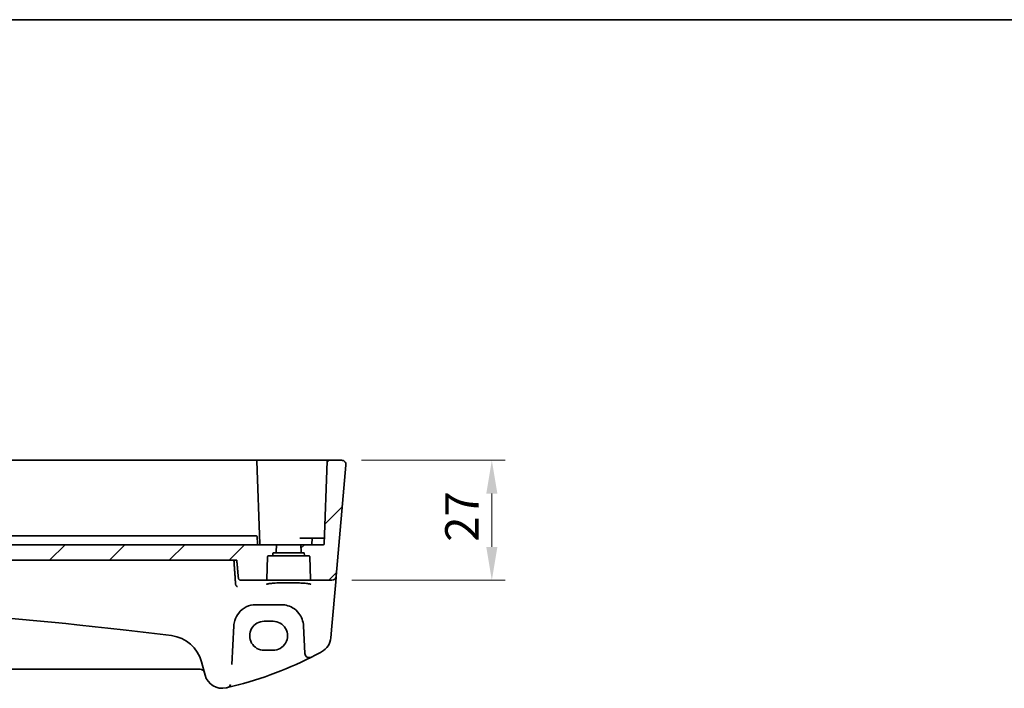
# Model space of a CAD drawing. Units: millimetres. Extents: x 18276 to 27369, y 11913 to 13318.
# Drawn here: x 26562 to 26784, y 12606 to 12756 of the extents above; entities that cross this region are included whole.
import ezdxf

# ---------------------------------------------------------------- set-up
doc = ezdxf.new("R2010")
doc.units = ezdxf.units.MM
for name, color, linetype, lineweight in [('Border (ISO)', 7, 'Continuous', 35), ('Dimension (ISO)', 7, 'Continuous', 18), ('Dimension (ISO) @ 1', 7, 'Continuous', 18), ('Visible (ISO)', 7, 'Continuous', 35)]:
    doc.layers.add(name, color=color, linetype=linetype, lineweight=lineweight)
doc.layers.add('Hatch (ISO)', color=1, linetype='Continuous', lineweight=18, true_color=0xff0000)
doc.styles.add('Note Text (TK)', font='MS PGothic.ttf')
doc.dimstyles.new('Default - Method 1b (TK)', dxfattribs={"dimscale": 5, "dimtxt": 2.5, "dimasz": 2.5, "dimexe": 1, "dimexo": 1.5, "dimgap": 1, "dimtad": 1, "dimtoh": 1, "dimrnd": 1e-08, "dimdsep": 46, "dimtxsty": 'Note Text (TK)', "dimcen": 0.09, "dimdle": 5, "dimclrd": 100, "dimclre": 100, "dimclrt": 7, "dimadec": 1, "dimazin": 1, "dimtfac": 1, "dimtmove": 0, "dimatfit": 3, "dimfxl": 0, "dimtolj": 1, "dimlwd": -1, "dimlwe": -1, "dimarcsym": 0})

# ---------------------------------------------------------------- blocks, each defined once
blk = doc.blocks.new('*D101')
at = {"layer": 'Defpoints', "color": 0, "transparency": 16777216}
for p in [(26634.64, 12656.94), (26632.46, 12629.94), (26668.46, 12629.94)]:
    blk.add_point(p, dxfattribs=at)
at = {"layer": 'Dimension (ISO)', "color": 100, "transparency": 16777216}
for p, q in [((26639.14, 12656.94), (26671.46, 12656.94)), ((26668.46, 12649.44), (26668.46, 12637.44)), ((26636.96, 12629.94), (26671.46, 12629.94))]:
    blk.add_line(p, q, dxfattribs=at)
for points in [[(26667.21, 12649.44), (26669.71, 12649.44), (26668.46, 12656.94)], [(26667.21, 12637.44), (26669.71, 12637.44), (26668.46, 12629.94)]]:
    blk.add_solid(points, dxfattribs=at)
at = {"layer": 'Dimension (ISO)', "color": 7, "transparency": 16777216, "insert": (26661.71, 12638.61), "char_height": 7.5, "attachment_point": 4, "rotation": 90, "style": 'Note Text (TK)'}
blk.add_mtext('\\A1;27', dxfattribs=at)
blk = doc.blocks.new('図面枠 tk図枠')
at = {"layer": 'Border (ISO)'}
blk.add_line((14.5, 289), (405.5, 289), dxfattribs=at)

msp = doc.modelspace()

# ---------------------------------------------------------------- hatches: boundary and pattern name
at = {"layer": 'Hatch (ISO)'}
h = msp.add_hatch(dxfattribs=at)
h.set_pattern_fill('ANSI31', color=256, scale=76.2, style=0)
h.set_pattern_definition([(45, (26133.446, 11862.202), (-6.73519, 6.73519), [])])
edge = h.paths.add_edge_path()
edge.add_ellipse((26627.8695, 12630.1441), major_axis=(-0.1999, -0.007), ratio=1, start_angle=0, end_angle=88)
edge.add_line((26627.8695, 12629.9441), (26632.4558, 12629.9441))
edge.add_ellipse((26632.4558, 12630.9441), major_axis=(0.9962, -0.0872), ratio=1, start_angle=275, end_angle=360)
edge.add_line((26633.452, 12630.8569), (26635.6392, 12655.8569))
edge.add_ellipse((26634.643, 12655.9441), major_axis=(0.9962, -0.0872), ratio=1, start_angle=0, end_angle=95)
edge.add_line((26634.643, 12656.9441), (26631.5909, 12656.9441))
edge.add_ellipse((26631.5909, 12656.7441), major_axis=(-0.1999, 0.007), ratio=1, start_angle=272, end_angle=360)
edge.add_line((26631.391, 12656.7511), (26630.741, 12638.1371))
edge.add_ellipse((26630.5411, 12638.1441), major_axis=(0, -0.2), ratio=1, start_angle=0, end_angle=88, ccw=False)
edge.add_line((26630.5411, 12637.9441), (26625.4843, 12637.9441))
edge.add_line((26625.4843, 12637.9441), (26625.5404, 12636.3371))
edge.add_ellipse((26625.7403, 12636.3441), major_axis=(-0.1999, -0.007), ratio=1, start_angle=0, end_angle=88)
edge.add_line((26625.7403, 12636.1441), (26626.0661, 12636.1441))
edge.add_ellipse((26626.0661, 12635.9441), major_axis=(0, 0.2), ratio=1, start_angle=272, end_angle=360, ccw=False)
edge.add_line((26626.266, 12635.9511), (26626.277, 12635.6371))
edge.add_ellipse((26626.4769, 12635.6441), major_axis=(-0.1999, -0.007), ratio=1, start_angle=0, end_angle=88)
edge.add_line((26626.4769, 12635.4441), (26627.2911, 12635.4441))
edge.add_ellipse((26627.2911, 12635.2441), major_axis=(0, 0.2), ratio=1, start_angle=272, end_angle=360, ccw=False)
edge.add_line((26627.491, 12635.2511), (26627.6696, 12630.1371))
edge = h.paths.add_edge_path()
edge.add_ellipse((26355.8695, 12630.1441), major_axis=(-0.1999, -0.007), ratio=1, start_angle=0, end_angle=88)
edge.add_line((26355.8695, 12629.9441), (26361.527, 12629.9441))
edge.add_spline(control_points=[(26361.527, 12629.9441), (26361.5904, 12629.9441), (26361.6651, 12629.9587), (26361.7819, 12630.0065), (26361.8448, 12630.0479), (26361.9335, 12630.1355), (26361.9753, 12630.197), (26362.0175, 12630.2977), (26362.0311, 12630.3505), (26362.0355, 12630.4005)], knot_values=[0.07481775, 0.07481775, 0.07481775, 0.07481775, 0.09383964, 0.09383964, 0.11266403, 0.11266403, 0.13125003, 0.13125003, 0.14542356, 0.14542356, 0.14542356, 0.14542356], degree=3, periodic=0)
edge.add_line((26362.0355, 12630.4005), (26362.3967, 12634.4441))
edge.add_line((26362.3967, 12634.4441), (26611.0718, 12634.4441))
edge.add_line((26611.0718, 12634.4441), (26611.433, 12630.4005))
edge.add_spline(control_points=[(26611.433, 12630.4005), (26611.4375, 12630.3505), (26611.4511, 12630.2977), (26611.4933, 12630.197), (26611.5351, 12630.1355), (26611.6238, 12630.0479), (26611.6867, 12630.0065), (26611.8034, 12629.9587), (26611.8781, 12629.9441), (26611.9415, 12629.9441)], knot_values=[0.15385626, 0.15385626, 0.15385626, 0.15385626, 0.16802979, 0.16802979, 0.18661579, 0.18661579, 0.20544018, 0.20544018, 0.22446207, 0.22446207, 0.22446207, 0.22446207], degree=3, periodic=0)
edge.add_line((26611.9415, 12629.9441), (26617.5991, 12629.9441))
edge.add_ellipse((26617.5991, 12630.1441), major_axis=(0, -0.2), ratio=1, start_angle=0, end_angle=88)
edge.add_line((26617.799, 12630.1371), (26617.9775, 12635.2511))
edge.add_ellipse((26618.1774, 12635.2441), major_axis=(-0.1999, 0.007), ratio=1, start_angle=272, end_angle=360, ccw=False)
edge.add_line((26618.1774, 12635.4441), (26618.9917, 12635.4441))
edge.add_ellipse((26618.9917, 12635.6441), major_axis=(0, -0.2), ratio=1, start_angle=0, end_angle=88)
edge.add_line((26619.1916, 12635.6371), (26619.2025, 12635.9511))
edge.add_ellipse((26619.4024, 12635.9441), major_axis=(-0.1999, 0.007), ratio=1, start_angle=272, end_angle=360, ccw=False)
edge.add_line((26619.4024, 12636.1441), (26619.7283, 12636.1441))
edge.add_ellipse((26619.7283, 12636.3441), major_axis=(0, -0.2), ratio=1, start_angle=0, end_angle=88)
edge.add_line((26619.9282, 12636.3371), (26619.9843, 12637.9441))
edge.add_line((26619.9843, 12637.9441), (26353.4843, 12637.9441))
edge.add_line((26353.4843, 12637.9441), (26353.5404, 12636.3371))
edge.add_ellipse((26353.7403, 12636.3441), major_axis=(-0.1999, -0.007), ratio=1, start_angle=0, end_angle=88)
edge.add_line((26353.7403, 12636.1441), (26354.0661, 12636.1441))
edge.add_ellipse((26354.0661, 12635.9441), major_axis=(0, 0.2), ratio=1, start_angle=272, end_angle=360, ccw=False)
edge.add_line((26354.266, 12635.9511), (26354.277, 12635.6371))
edge.add_ellipse((26354.4769, 12635.6441), major_axis=(-0.1999, -0.007), ratio=1, start_angle=0, end_angle=88)
edge.add_line((26354.4769, 12635.4441), (26355.2911, 12635.4441))
edge.add_ellipse((26355.2911, 12635.2441), major_axis=(0, 0.2), ratio=1, start_angle=272, end_angle=360, ccw=False)
edge.add_line((26355.491, 12635.2511), (26355.6696, 12630.1371))
edge = h.paths.add_edge_path()
edge.add_ellipse((26345.5991, 12630.1441), major_axis=(0, -0.2), ratio=1, start_angle=0, end_angle=88)
edge.add_line((26345.799, 12630.1371), (26345.9775, 12635.2511))
edge.add_ellipse((26346.1774, 12635.2441), major_axis=(-0.1999, 0.007), ratio=1, start_angle=272, end_angle=360, ccw=False)
edge.add_line((26346.1774, 12635.4441), (26346.9917, 12635.4441))
edge.add_ellipse((26346.9917, 12635.6441), major_axis=(0, -0.2), ratio=1, start_angle=0, end_angle=88)
edge.add_line((26347.1916, 12635.6371), (26347.2025, 12635.9511))
edge.add_ellipse((26347.4024, 12635.9441), major_axis=(-0.1999, 0.007), ratio=1, start_angle=272, end_angle=360, ccw=False)
edge.add_line((26347.4024, 12636.1441), (26347.7283, 12636.1441))
edge.add_ellipse((26347.7283, 12636.3441), major_axis=(0, -0.2), ratio=1, start_angle=0, end_angle=88)
edge.add_line((26347.9282, 12636.3371), (26347.9843, 12637.9441))
edge.add_line((26347.9843, 12637.9441), (26342.9274, 12637.9441))
edge.add_ellipse((26342.9274, 12638.1441), major_axis=(0, -0.2), ratio=1, start_angle=272, end_angle=360, ccw=False)
edge.add_line((26342.7275, 12638.1371), (26342.0775, 12656.7511))
edge.add_ellipse((26341.8776, 12656.7441), major_axis=(0.1999, 0.007), ratio=1, start_angle=0, end_angle=88)
edge.add_line((26341.8776, 12656.9441), (26338.8256, 12656.9441))
edge.add_ellipse((26338.8256, 12655.9441), major_axis=(0, 1), ratio=1, start_angle=0, end_angle=95)
edge.add_line((26337.8294, 12655.8569), (26340.0166, 12630.8569))
edge.add_ellipse((26341.0128, 12630.9441), major_axis=(-0.9962, -0.0872), ratio=1, start_angle=0, end_angle=85)
edge.add_line((26341.0128, 12629.9441), (26345.5991, 12629.9441))

# ---------------------------------------------------------------- linework, layer by layer
at = {"layer": 'Visible (ISO)'}
for p, q in [((26615.3776, 12656.9441), (26358.0909, 12656.9441)), ((26631.1912, 12656.9441), (26615.3776, 12656.9441)), ((26631.5909, 12656.9441), (26631.1912, 12656.9441)), ((26634.643, 12656.9441), (26631.5909, 12656.9441)), ((26616.2275, 12638.1371), (26615.5775, 12656.7511)), ((26631.391, 12656.7511), (26630.741, 12638.1371)), ((26635.6392, 12655.8569), (26633.452, 12630.8569)), ((26602.9316, 12639.9441), (26370.5369, 12639.9441)), ((26602.9316, 12639.9441), (26604.867, 12639.9441)), ((26613.5857, 12639.9441), (26604.867, 12639.9441)), ((26613.5857, 12639.9441), (26614.3677, 12639.9441)), ((26614.3677, 12639.9441), (26615.4713, 12639.9441)), ((26615.6712, 12639.7511), (26615.7275, 12638.1371)), ((26628.2298, 12639.4441), (26625.2284, 12639.4441)), ((26627.991, 12638.1371), (26628.0299, 12639.2511)), ((26628.2298, 12639.4441), (26628.9843, 12639.4441)), ((26630.58, 12639.4441), (26628.9843, 12639.4441)), ((26630.7867, 12639.4441), (26630.58, 12639.4441)), ((26619.9843, 12637.9441), (26353.4843, 12637.9441)), ((26619.9282, 12636.3371), (26619.9843, 12637.9441)), ((26619.9843, 12637.9441), (26625.4843, 12637.9441)), ((26630.5411, 12637.9441), (26625.4843, 12637.9441)), ((26625.4843, 12637.9441), (26625.5404, 12636.3371)), ((26617.799, 12630.1371), (26617.9775, 12635.2511)), ((26618.1774, 12635.4441), (26618.9917, 12635.4441)), ((26618.9917, 12635.4441), (26626.4769, 12635.4441)), ((26619.1916, 12635.6371), (26619.2025, 12635.9511)), ((26619.4024, 12636.1441), (26619.7283, 12636.1441)), ((26619.7283, 12636.1441), (26625.7403, 12636.1441)), ((26625.7403, 12636.1441), (26626.0661, 12636.1441)), ((26626.266, 12635.9511), (26626.277, 12635.6371)), ((26626.4769, 12635.4441), (26627.2911, 12635.4441)), ((26627.491, 12635.2511), (26627.6696, 12630.1371)), ((26362.3967, 12634.4441), (26611.0718, 12634.4441)), ((26633.3435, 12629.6173), (26633.4362, 12630.6772)), ((26633.4362, 12630.6772), (26633.452, 12630.8569)), ((26611.9415, 12629.9441), (26617.5991, 12629.9441)), ((26617.5991, 12629.9441), (26627.8695, 12629.9441)), ((26627.8695, 12629.9441), (26632.4558, 12629.9441)), ((26632.4687, 12619.6179), (26633.3435, 12629.6173)), ((26615.3979, 12624.4441), (26621.0853, 12624.4441)), ((26609.9472, 12610.9757), (26610.4019, 12619.6527)), ((26610.4019, 12619.6527), (26610.4047, 12619.7058)), ((26619.2343, 12620.6987), (26617.2343, 12620.6987)), ((26626.0784, 12619.7058), (26626.0812, 12619.6527)), ((26626.0812, 12619.6527), (26626.4049, 12613.476)), ((26632.2405, 12617.0096), (26632.4687, 12619.6179)), ((26617.2343, 12614.1816), (26619.2343, 12614.1816)), ((26603.119, 12611.6069), (26603.9282, 12608.5869)), ((26370.6714, 12609.9441), (26602.7972, 12609.9441))]:
    msp.add_line(p, q, dxfattribs=at)
for centre, radius, start, end in [((26615.3776, 12656.7441), 0.2, 2, 90), ((26631.5909, 12656.7441), 0.2, 90, 178), ((26634.643, 12655.9441), 1, 355, 90), ((26615.4713, 12639.7441), 0.2, 2, 90), ((26628.2298, 12639.2441), 0.2, 90, 178), ((26630.5935, 12639.6441), 0.2, 270, 358), ((26615.9274, 12638.1441), 0.2, 182, 270), ((26616.4274, 12638.1441), 0.2, 182, 270), ((26627.7911, 12638.1441), 0.2, 270, 358), ((26630.5411, 12638.1441), 0.2, 270, 358), ((26618.1774, 12635.2441), 0.2, 90, 178), ((26618.9917, 12635.6441), 0.2, 270, 358), ((26619.4024, 12635.9441), 0.2, 90, 178), ((26619.7283, 12636.3441), 0.2, 270, 358), ((26625.7403, 12636.3441), 0.2, 182, 270), ((26626.0661, 12635.9441), 0.2, 2, 90), ((26626.4769, 12635.6441), 0.2, 182, 270), ((26627.2911, 12635.2441), 0.2, 2, 90), ((26632.4558, 12630.9441), 1, 270, 355), ((26617.5991, 12630.1441), 0.2, 270, 358), ((26627.8695, 12630.1441), 0.2, 182, 270), ((26486.7343, 11758.4167), 866.0274, 82.7247475, 83.4039746), ((26595.3916, 12609.5363), 8, 15, 82.724748), ((26628.2557, 12617.3582), 4, 298.469571, 355), ((26589.6436, 12688.5629), 85, 283.129741, 296.713062), ((26627.4035, 12613.5284), 1, 183, 296.713062), ((26589.6436, 12688.5629), 85, 296.713062, 298.469571), ((26602.7972, 12608.9441), 1, 15, 90), ((26607.7919, 12609.6222), 4, 195, 282.947166), ((26608.7248, 12606.7589), 1, 283.129741, 345.285164), ((26589.6436, 12688.5629), 85, 282.947166, 283.129741)]:
    msp.add_arc(centre, radius, start, end, dxfattribs=at)
for centre, major_axis in [((26617.2343, 12617.4401), (0, -3.2585)), ((26619.2343, 12617.4401), (0, 3.2585))]:
    msp.add_ellipse(centre, major_axis=major_axis, ratio=0.99999926, start_param=3.14159265, end_param=6.28318531, dxfattribs=at)
for points, knots in [([(26635.2957, 12656.7017), (26635.2968, 12656.7008), (26635.2978, 12656.6999), (26635.2998, 12656.6981), (26635.3009, 12656.6972), (26635.3046, 12656.6939), (26635.3074, 12656.6915), (26635.3155, 12656.6842), (26635.321, 12656.6792), (26635.3372, 12656.664), (26635.3478, 12656.6536), (26635.3788, 12656.6219), (26635.3986, 12656.5998), (26635.4423, 12656.5464), (26635.4657, 12656.5141), (26635.5047, 12656.4526), (26635.521, 12656.4241), (26635.5511, 12656.3644), (26635.5651, 12656.3326), (26635.5983, 12656.2458), (26635.6138, 12656.1906), (26635.6333, 12656.0901), (26635.639, 12656.0446), (26635.644, 12655.9519), (26635.6433, 12655.9039), (26635.6392, 12655.8569)], [0, 0, 0, 0, 0.000693509, 0.000693509, 0.00137734, 0.00137734, 0.002681227, 0.002681227, 0.005264132, 0.005264132, 0.010416621, 0.010416621, 0.020626751, 0.020626751, 0.03369584, 0.03369584, 0.043689265, 0.043689265, 0.053860159, 0.053860159, 0.072180862, 0.072180862, 0.087171172, 0.087171172, 0.10243984, 0.10243984, 0.10243984, 0.10243984]), ([(26611.433, 12630.4005), (26611.4375, 12630.3505), (26611.4511, 12630.2977), (26611.4933, 12630.197), (26611.5351, 12630.1355), (26611.6238, 12630.0479), (26611.6867, 12630.0065), (26611.8034, 12629.9587), (26611.8781, 12629.9441), (26611.9415, 12629.9441)], [0.1538562598, 0.1538562598, 0.1538562598, 0.1538562598, 0.1680297924, 0.1680297924, 0.1866157934, 0.1866157934, 0.2054401806, 0.2054401806, 0.2244620656, 0.2244620656, 0.2244620656, 0.2244620656]), ([(26610.8103, 12628.9647), (26610.8226, 12628.9104), (26610.8415, 12628.8592), (26610.8943, 12628.7543), (26610.9303, 12628.7039), (26611.0038, 12628.6258), (26611.0406, 12628.5959), (26611.1174, 12628.5482), (26611.1576, 12628.5308), (26611.1986, 12628.52), (26611.1995, 12628.5198), (26611.2003, 12628.5196)], [-0.0750339266, -0.0750339266, -0.0750339266, -0.0750339266, -0.0581632902, -0.0581632902, -0.037172614, -0.037172614, -0.0188655717, -0.0188655717, 0, 0, 0.0004006782, 0.0004006782, 0.0004006782, 0.0004006782]), ([(26617.7187, 12629.0291), (26617.7187, 12629.029), (26617.7251, 12629.0339), (26617.755, 12629.0479), (26617.7857, 12629.0596), (26617.8795, 12629.0879), (26617.9501, 12629.1052), (26618.1318, 12629.1416), (26618.2473, 12629.1608), (26618.5176, 12629.1986), (26618.6741, 12629.2171), (26619.0218, 12629.2523), (26619.2136, 12629.2688), (26619.6264, 12629.2992), (26619.8476, 12629.313), (26620.3131, 12629.3375), (26620.5575, 12629.3482), (26621.0629, 12629.366), (26621.3239, 12629.3731), (26621.8557, 12629.3837), (26622.1265, 12629.3872), (26622.671, 12629.3903), (26622.9447, 12629.39), (26623.488, 12629.3855), (26623.7576, 12629.3814), (26624.2858, 12629.3694), (26624.5444, 12629.3616), (26625.0439, 12629.3426), (26625.2849, 12629.3313), (26625.7427, 12629.3056), (26625.9597, 12629.2912), (26626.3636, 12629.2597), (26626.5506, 12629.2425), (26626.8891, 12629.2062), (26627.0409, 12629.187), (26627.3031, 12629.1476), (26627.4145, 12629.1273), (26627.5896, 12629.0882), (26627.6561, 12629.069), (26627.731, 12629.0409), (26627.75, 12629.0293), (26627.75, 12629.0296)], [-1.44800669, -1.44800669, -1.44800669, -1.44800669, -1.38605871, -1.38605871, -1.28889531, -1.28889531, -1.15918439, -1.15918439, -1.01153846, -1.01153846, -0.85692529, -0.85692529, -0.69970577, -0.69970577, -0.54146057, -0.54146057, -0.38280844, -0.38280844, -0.22400701, -0.22400701, -0.06516104, -0.06516104, 0.0936936, 0.0936936, 0.25254772, 0.25254772, 0.41138964, 0.41138964, 0.57017486, 0.57017486, 0.72877899, 0.72877899, 0.88689834, 0.88689834, 1.0437884, 1.0437884, 1.19743966, 1.19743966, 1.34159971, 1.34159971, 1.44800666, 1.44800666, 1.44800666, 1.44800666]), ([(26387.2552, 12618.7116), (26398.3294, 12619.9922), (26409.4253, 12621.0585), (26431.5452, 12622.7543), (26442.5698, 12623.3877), (26464.6406, 12624.2327), (26475.6872, 12624.4441), (26503.1475, 12624.4441), (26519.5579, 12623.9773), (26548.996, 12622.3021), (26562.0368, 12621.2632), (26578.7752, 12619.5473), (26582.4956, 12619.1415), (26586.2133, 12618.7116)], [-19.96866369, -19.96866369, -19.96866369, -19.96866369, -16.62023465, -16.62023465, -13.30228325, -13.30228325, -9.98433184, -9.98433184, -5.05470264, -5.05470264, -1.12411048, -1.12411048, 0, 0, 0, 0]), ([(26610.4047, 12619.7058), (26610.4261, 12620.1148), (26610.4981, 12620.5184), (26610.8029, 12621.5176), (26611.1052, 12622.0823), (26611.9553, 12623.1447), (26612.5386, 12623.6139), (26613.8748, 12624.2629), (26614.6322, 12624.4441), (26615.3979, 12624.4441)], [-0.941872354, -0.941872354, -0.941872354, -0.941872354, -0.793803562, -0.793803562, -0.556893494, -0.556893494, -0.27563511, -0.27563511, 0, 0, 0, 0]), ([(26621.0853, 12624.4441), (26621.453, 12624.4441), (26621.8205, 12624.4031), (26622.6976, 12624.2072), (26623.1905, 12624.0086), (26624.1908, 12623.4157), (26624.6735, 12622.985), (26625.6519, 12621.7004), (26626.0249, 12620.7273), (26626.0784, 12619.7058)], [-0.941871742, -0.941871742, -0.941871742, -0.941871742, -0.809476933, -0.809476933, -0.614178016, -0.614178016, -0.369829586, -0.369829586, 0, 0, 0, 0])]:
    msp.add_open_spline(points, degree=3, knots=knots, dxfattribs=at)
for points, degree in [([(26610.7988, 12629.042), (26610.6104, 12631.7465), (26610.422, 12634.4441)], 2), ([(26610.7988, 12629.042), (26610.8006, 12629.0159), (26610.8045, 12628.9901), (26610.8103, 12628.9647)], 3)]:
    msp.add_open_spline(points, degree=degree, dxfattribs=at)
msp.add_rational_spline([(26611.0718, 12634.4441), (26611.2522, 12632.4247), (26611.433, 12630.4005)], [1, 1.00000092225, 1.00000046496], degree=2, dxfattribs=at)

# ---------------------------------------------------------------- block references
at = {"xscale": 3, "yscale": 3, "zscale": 3}
msp.add_blockref('図面枠 tk図枠', (26152.3033, 11889.0996), dxfattribs=at)

# ---------------------------------------------------------------- dimensions: what is measured, and where the dimension line sits
at = {"layer": 'Dimension (ISO) @ 1', "color": 100, "true_color": 0x00ff3f}
dim = msp.add_linear_dim(base=(26668.4558, 12629.9441), p1=(26634.643, 12656.9441), p2=(26632.4558, 12629.9441), angle=90, dimstyle='Default - Method 1b (TK)', override={"dimscale": 1, "dimtxt": 7.5, "dimasz": 7.5, "dimexe": 3, "dimexo": 4.5, "dimgap": 3, "dimtoh": 0, "dimdec": 2, "dimcen": 0.27, "dimtol": 0, "dimlim": 0, "dimtp": 0, "dimtm": 0, "dimtdec": 2, "dimtix": 0, "dimtofl": 0, "dimtmove": 0, "dimatfit": 1}, dxfattribs=at)
dim.commit()
dim.dimension.update_dxf_attribs({"geometry": '*D101', "text_midpoint": (26668.4558, 12643.4441), "dimtype": 128})

doc.saveas('drawing.dxf')
